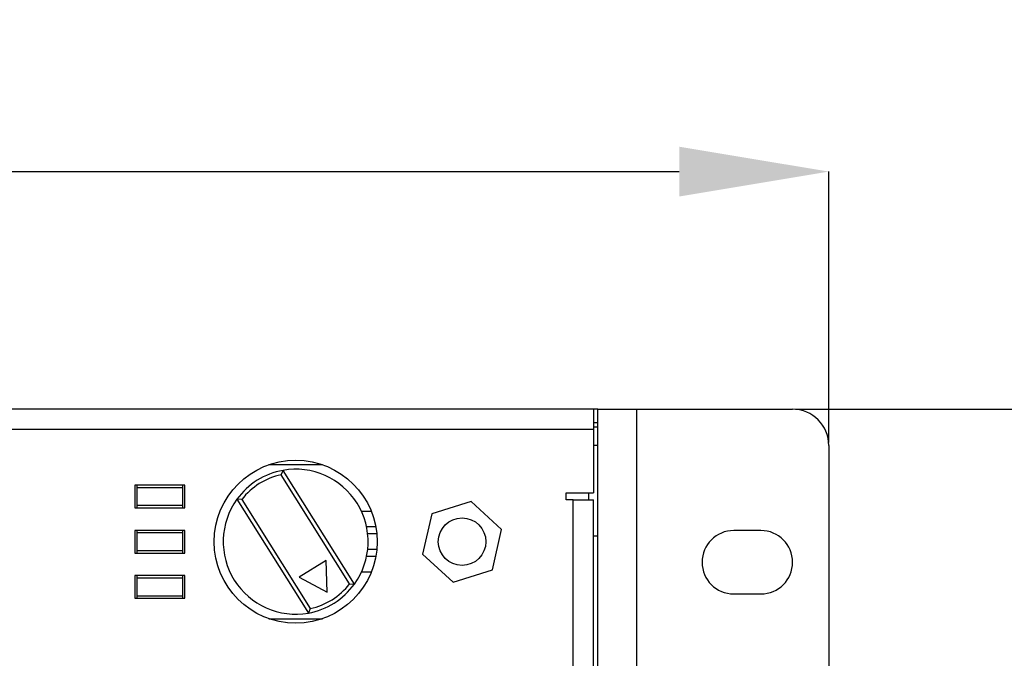
# Model space of a CAD drawing. Units: millimetres. Extents: x 28 to 404, y 44 to 230.
# Drawn here: x 252 to 273, y 106 to 120 of the extents above; entities that cross this region are included whole.
import ezdxf

# ---------------------------------------------------------------- set-up
doc = ezdxf.new("R2010")
doc.units = ezdxf.units.MM
doc.header["$PDSIZE"] = -1
doc.layers.add('SLD-0', color=179, linetype='Continuous')
doc.styles.add('SLDTEXTSTYLE1', font='TXT', dxfattribs={"width": 0.75})
doc.dimstyles.new('SLDDIMSTYLE0', dxfattribs={"dimtxt": 2.645833, "dimasz": 3.302, "dimexe": 0, "dimexo": 0.0625, "dimgap": 0.661458, "dimtad": 1, "dimlfac": 5, "dimrnd": 1e-09, "dimzin": 4, "dimdsep": 46, "dimtxsty": 'SLDTEXTSTYLE1', "dimsah": 1, "dimcen": 0.09, "dimadec": 0, "dimazin": 1, "dimtfac": 1, "dimtofl": 0, "dimtmove": 0, "dimatfit": 3, "dimfxl": 1, "dimfrac": 2, "dimtolj": 1, "dimtzin": 12, "dimarcsym": 0})
doc.dimstyles.new('SLDDIMSTYLE1', dxfattribs={"dimtxt": 2.645833, "dimasz": 3.302, "dimexe": 0, "dimexo": 0.0625, "dimgap": 0.661458, "dimtad": 1, "dimlfac": 5, "dimrnd": 1e-09, "dimzin": 4, "dimdsep": 46, "dimtxsty": 'SLDTEXTSTYLE1', "dimsah": 1, "dimcen": 0.09, "dimadec": 0, "dimazin": 1, "dimtfac": 1, "dimtmove": 0, "dimatfit": 0, "dimfxl": 1, "dimfrac": 2, "dimtolj": 1, "dimtzin": 12, "dimarcsym": 0})

# ---------------------------------------------------------------- blocks, each defined once
blk = doc.blocks.new('_D')
at = {"layer": 'Defpoints', "color": 0, "transparency": 16777216}
for p in [(269.397, 116.523), (172.197, 110.477), (269.397, 110.477)]:
    blk.add_point(p, dxfattribs=at)
at = {"layer": 'SLD-0', "color": 0, "lineweight": -2, "transparency": 16777216}
for p, q in [((172.197, 110.539), (172.197, 116.523)), ((175.499, 116.523), (266.095, 116.523)), ((269.397, 110.539), (269.397, 116.523))]:
    blk.add_line(p, q, dxfattribs=at)
at = {"layer": 'SLD-0', "color": 0, "transparency": 16777216}
for points in [[(175.499, 117.073), (175.499, 115.973), (172.197, 116.523)], [(266.095, 117.073), (266.095, 115.973), (269.397, 116.523)]]:
    blk.add_solid(points, dxfattribs=at)
at = {"layer": 'SLD-0', "color": 0, "transparency": 16777216, "insert": (222.09, 119.83), "char_height": 2.6458, "attachment_point": 2, "style": 'SLDTEXTSTYLE1'}
blk.add_mtext('\\A1;486.00', dxfattribs=at)
blk = doc.blocks.new('_D_1')
at = {"layer": 'Defpoints', "color": 0, "transparency": 16777216}
for p in [(268.597, 111.277), (282.896, 111.277), (268.597, 89.277)]:
    blk.add_point(p, dxfattribs=at)
at = {"layer": 'SLD-0', "color": 0, "lineweight": -2, "transparency": 16777216}
for p, q in [((268.66, 111.277), (282.896, 111.277)), ((282.896, 92.579), (282.896, 107.975)), ((268.66, 89.277), (282.896, 89.277))]:
    blk.add_line(p, q, dxfattribs=at)
at = {"layer": 'SLD-0', "color": 0, "transparency": 16777216}
for points in [[(282.346, 107.975), (283.447, 107.975), (282.896, 111.277)], [(282.346, 92.579), (283.447, 92.579), (282.896, 89.277)]]:
    blk.add_solid(points, dxfattribs=at)
at = {"layer": 'SLD-0', "color": 0, "transparency": 16777216, "insert": (279.589, 100.616), "char_height": 2.6458, "attachment_point": 2, "rotation": 90, "style": 'SLDTEXTSTYLE1'}
blk.add_mtext('\\A1;110.00', dxfattribs=at)

msp = doc.modelspace()

# ---------------------------------------------------------------- linework, layer by layer
at = {"color": 7, "linetype": 'Continuous', "lineweight": 25}
for p, q in [((264.1972, 111.277), (243.8763, 111.277)), ((264.1972, 111.277), (264.1972, 110.829)), ((264.2972, 111.277), (264.1972, 111.277)), ((264.2972, 111.277), (265.1472, 111.277)), ((264.2972, 89.277), (264.2972, 111.277)), ((265.1472, 111.277), (265.1472, 89.277)), ((265.1472, 111.277), (268.5972, 111.277)), ((264.2972, 110.977), (264.1972, 110.977)), ((264.2972, 110.877), (264.1972, 110.877)), ((264.1972, 110.829), (264.1972, 109.427)), ((264.2972, 110.477), (264.1972, 110.477)), ((269.3972, 110.477), (269.3972, 90.077)), ((258.2128, 110.051), (257.0296, 110.051)), ((257.2993, 109.8288), (257.3414, 109.9263)), ((258.8114, 107.4177), (257.2993, 109.8288)), ((258.9176, 107.4132), (257.3414, 109.9263)), ((255.1712, 109.601), (254.0712, 109.601)), ((254.0712, 109.601), (254.0712, 109.101)), ((254.1212, 109.551), (254.1212, 109.601)), ((254.1212, 109.151), (254.1212, 109.551)), ((254.1212, 109.551), (255.1212, 109.551)), ((255.1212, 109.601), (255.1212, 109.551)), ((255.1212, 109.551), (255.1212, 109.151)), ((255.1712, 109.101), (255.1712, 109.601)), ((263.5992, 109.427), (264.1972, 109.427)), ((263.5992, 109.277), (263.5992, 109.427)), ((264.0972, 109.277), (264.0972, 109.427)), ((256.4309, 109.2842), (256.3248, 109.2887)), ((256.3248, 109.2887), (257.901, 106.7756)), ((256.4309, 109.2842), (257.9431, 106.8731)), ((261.4958, 109.2411), (260.6251, 108.9689)), ((262.1668, 108.6231), (261.4958, 109.2411)), ((263.7492, 109.277), (263.5992, 109.277)), ((263.7492, 109.277), (264.1972, 109.277)), ((264.1972, 91.277), (264.1972, 109.277)), ((254.0712, 109.101), (255.1712, 109.101)), ((255.1212, 109.151), (254.1212, 109.151)), ((254.1212, 109.101), (254.1212, 109.151)), ((255.1212, 109.151), (255.1212, 109.101)), ((259.2918, 109.021), (259.0741, 109.021)), ((260.6251, 108.9689), (260.4255, 108.0788)), ((255.1712, 108.601), (254.0712, 108.601)), ((254.0712, 108.601), (254.0712, 108.101)), ((254.1212, 108.551), (254.1212, 108.601)), ((254.1212, 108.551), (255.1212, 108.551)), ((254.1212, 108.151), (254.1212, 108.551)), ((255.1212, 108.601), (255.1212, 108.551)), ((255.1212, 108.551), (255.1212, 108.151)), ((255.1712, 108.101), (255.1712, 108.601)), ((259.3907, 108.681), (259.1868, 108.681)), ((259.4131, 108.521), (259.2121, 108.521)), ((261.9672, 107.733), (262.1668, 108.6231)), ((267.8972, 108.597), (267.2972, 108.597)), ((264.1972, 108.477), (264.2972, 108.477)), ((254.0712, 108.101), (255.1712, 108.101)), ((255.1212, 108.151), (254.1212, 108.151)), ((254.1212, 108.101), (254.1212, 108.151)), ((255.1212, 108.151), (255.1212, 108.101)), ((259.4131, 108.181), (259.2121, 108.181)), ((258.293, 107.9386), (257.6999, 107.5666)), ((258.3185, 107.239), (258.293, 107.9386)), ((259.3907, 108.021), (259.1868, 108.021)), ((260.4255, 108.0788), (261.0965, 107.4609)), ((259.2918, 107.681), (259.0741, 107.681)), ((261.0965, 107.4609), (261.9672, 107.733)), ((254.0712, 107.601), (254.0712, 107.101)), ((255.1712, 107.601), (254.0712, 107.601)), ((254.1212, 107.551), (254.1212, 107.601)), ((254.1212, 107.151), (254.1212, 107.551)), ((254.1212, 107.551), (255.1212, 107.551)), ((255.1212, 107.601), (255.1212, 107.551)), ((255.1212, 107.551), (255.1212, 107.151)), ((255.1712, 107.101), (255.1712, 107.601)), ((257.6999, 107.5666), (258.3185, 107.239)), ((258.8114, 107.4177), (258.9176, 107.4132)), ((254.0712, 107.101), (255.1712, 107.101)), ((255.1212, 107.151), (254.1212, 107.151)), ((254.1212, 107.101), (254.1212, 107.151)), ((255.1212, 107.151), (255.1212, 107.101)), ((267.2972, 107.197), (267.8972, 107.197)), ((257.9431, 106.8731), (257.901, 106.7756)), ((257.0296, 106.651), (258.2128, 106.651))]:
    msp.add_line(p, q, dxfattribs=at)
at = {"color": 8, "linetype": 'Continuous', "lineweight": 25}
for p, q in [((264.1972, 110.829), (244.5073, 110.829)), ((263.7492, 102.3745), (263.7492, 109.277))]:
    msp.add_line(p, q, dxfattribs=at)
at = {"color": 7, "linetype": 'Continuous', "lineweight": 25}
for centre, radius in [((257.6212, 108.351), 1.8), ((261.2962, 108.351), 0.525)]:
    msp.add_circle(centre, radius, dxfattribs=at)
for centre, radius, start, end in [((268.5972, 110.477), 0.8, 0, 90), ((257.6212, 108.351), 1.6, 100.0706, 144.11923), ((257.6212, 108.351), 1.5125, 102.28821, 141.90161), ((257.6212, 108.351), 1.6, 324.11923, 100.0706), ((257.6212, 108.351), 1.6, 144.11923, 280.0706), ((267.2972, 107.897), 0.7, 90, 270), ((267.8972, 107.897), 0.7, 270, 90), ((257.6212, 108.351), 1.6, 280.0706, 324.11923), ((257.6212, 108.351), 1.5125, 282.28821, 321.90161)]:
    msp.add_arc(centre, radius, start, end, dxfattribs=at)

# ---------------------------------------------------------------- dimensions: what is measured, and where the dimension line sits
at = {"layer": 'SLD-0'}
dim = msp.add_linear_dim(base=(269.3972, 116.5231), p1=(172.1972, 110.477), p2=(269.3972, 110.477), dimstyle='SLDDIMSTYLE0', dxfattribs=at)
dim.commit()
dim.dimension.update_dxf_attribs({"geometry": '_D', "text_midpoint": (222.0898, 116.5231), "dimtype": 128})
dim = msp.add_linear_dim(base=(282.8962, 111.277), p1=(268.5972, 89.277), p2=(268.5972, 111.277), angle=90, dimstyle='SLDDIMSTYLE1', dxfattribs=at)
dim.commit()
dim.dimension.update_dxf_attribs({"geometry": '_D_1', "text_midpoint": (282.8962, 100.6164), "dimtype": 128})

doc.saveas('drawing.dxf')
